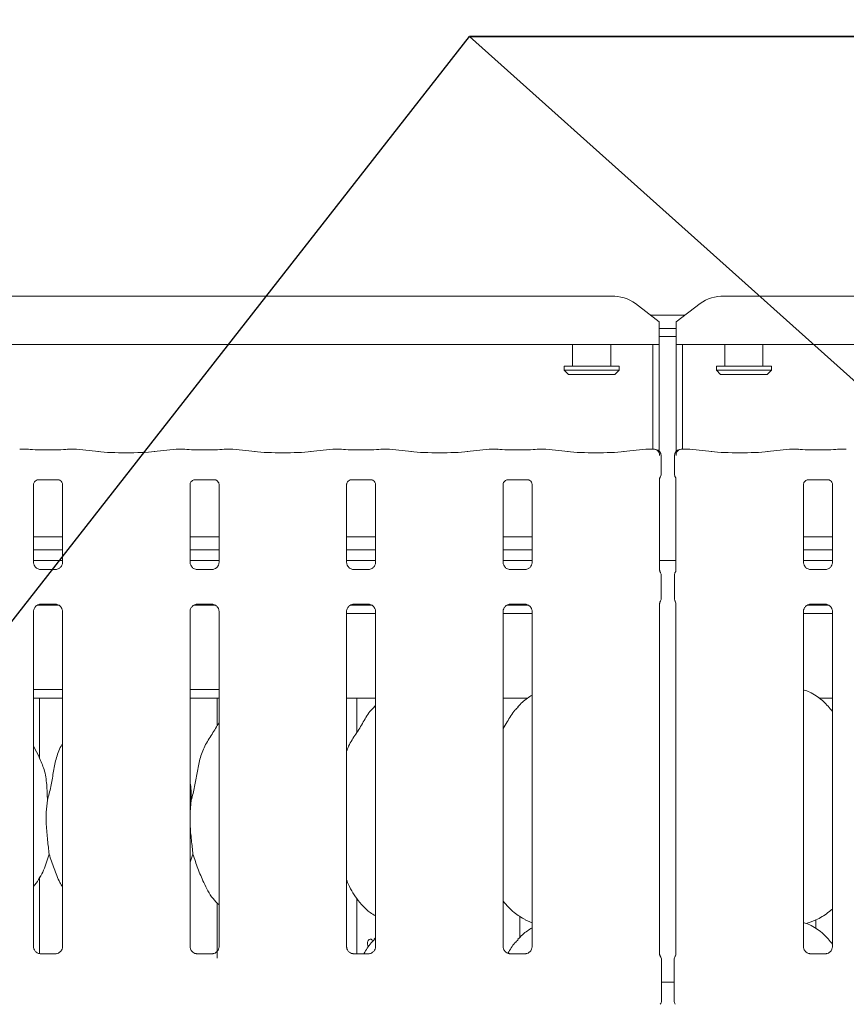
# Model space of a CAD drawing. Units: millimetres. Extents: x 5 to 415, y -14 to 292.
# Drawn here: x 68 to 83, y 93 to 111 of the extents above; entities that cross this region are included whole.
import ezdxf

# ---------------------------------------------------------------- set-up
doc = ezdxf.new("R2010")
doc.units = ezdxf.units.MM
doc.layers.add('BEMAßUNG', color=96, linetype='Continuous')
doc.styles.add('SLDTEXTSTYLE0', font='TXT', dxfattribs={"width": 0.75})
doc.styles.add('SLDTEXTSTYLE1', font='TXT', dxfattribs={"width": 0.7})
doc.dimstyles.new('SLDDIMSTYLE0', dxfattribs={"dimtxt": 3.5, "dimasz": 3.302, "dimexe": 0, "dimexo": 0.0625, "dimgap": 0.875, "dimtad": 1, "dimlfac": 12.5, "dimrnd": 1e-09, "dimzin": 12, "dimdsep": 46, "dimtxsty": 'SLDTEXTSTYLE0', "dimsah": 1, "dimcen": 0.09, "dimadec": 0, "dimazin": 3, "dimtfac": 1, "dimtofl": 0, "dimtmove": 0, "dimatfit": 3, "dimfxl": 0, "dimfrac": 2, "dimtolj": 1, "dimtzin": 12, "dimarcsym": 0})

# ---------------------------------------------------------------- blocks, each defined once
blk = doc.blocks.new('_D_6')
at = {"layer": 'BEMAßUNG'}
for p, q in [((50.616, 106.567), (50.616, 120.881)), ((162.296, 106.375), (162.296, 120.881)), ((50.616, 119.881), (162.296, 119.881))]:
    blk.add_line(p, q, dxfattribs=at)
for points in [[(50.616, 119.881), (53.918, 119.373), (53.918, 120.389)], [(162.296, 119.881), (158.994, 120.389), (158.994, 119.373)]]:
    blk.add_solid(points, dxfattribs=at)
at = {"layer": 'BEMAßUNG', "insert": (104.242, 124.392), "char_height": 3.5, "attachment_point": 1, "style": 'SLDTEXTSTYLE0'}
blk.add_mtext('1396', dxfattribs=at)
blk = doc.blocks.new('SW_NOTE_4')
at = {"layer": 'BEMAßUNG', "color": 0}
for p, q in [((-0.087, 0.327), (58.293, 0.327)), ((58.293, 0.327), (-0.087, 0.327)), ((-0.087, 0.327), (58.293, 0.327)), ((58.293, 0.327), (-0.087, 0.327)), ((-0.087, 0.327), (58.293, 0.327)), ((58.293, 0.327), (-0.087, 0.327))]:
    blk.add_line(p, q, dxfattribs=at)
at = {"layer": 'BEMAßUNG', "color": 0, "insert": (0, 4.512), "char_height": 3.5, "attachment_point": 1, "style": 'SLDTEXTSTYLE1'}
blk.add_mtext('4 x Heizzonen je P=5.8 kW', dxfattribs=at)

msp = doc.modelspace()

# ---------------------------------------------------------------- linework, layer by layer
at = {"color": 7, "linetype": 'Continuous', "lineweight": 15}
for p, q in [((51.8413, 105.93165), (78.99111, 105.93165)), ((79.89621, 105.44138), (79.44366, 105.78806)), ((80.66875, 105.78806), (80.2162, 105.44138)), ((81.1213, 105.93165), (105.39111, 105.93165)), ((79.73219, 105.56703), (80.38022, 105.56703)), ((79.89621, 105.44138), (79.89621, 105.40667)), ((79.89621, 105.40667), (79.89621, 105.0124)), ((80.2162, 105.40667), (80.2162, 105.44138)), ((80.2162, 105.0124), (80.2162, 105.40667)), ((79.89621, 105.31856), (80.2162, 105.31856)), ((79.89621, 105.16401), (80.2162, 105.16401)), ((79.89621, 105.0124), (50.9362, 105.0124)), ((78.25621, 105.0124), (78.25621, 104.60703)), ((78.97621, 104.60703), (78.97621, 105.0124)), ((79.77621, 103.03416), (79.77621, 105.0124)), ((79.89621, 102.99551), (79.89621, 105.0124)), ((106.2962, 105.0124), (80.2162, 105.0124)), ((80.2162, 105.0124), (80.2162, 102.99551)), ((80.33621, 105.0124), (80.33621, 103.03416)), ((81.1362, 105.0124), (81.1362, 104.60703)), ((81.8562, 104.60703), (81.8562, 105.0124)), ((78.09621, 104.60703), (78.09621, 104.52703)), ((78.09621, 104.60703), (79.1362, 104.60703)), ((78.09621, 104.52703), (78.1762, 104.44703)), ((78.09621, 104.52703), (79.1362, 104.52703)), ((79.0562, 104.44703), (79.1362, 104.52703)), ((79.1362, 104.52703), (79.1362, 104.60703)), ((80.9762, 104.60703), (80.9762, 104.52703)), ((80.9762, 104.60703), (82.0162, 104.60703)), ((80.9762, 104.52703), (81.05621, 104.44703)), ((80.9762, 104.52703), (82.0162, 104.52703)), ((81.93621, 104.44703), (82.0162, 104.52703)), ((82.0162, 104.52703), (82.0162, 104.60703)), ((79.0562, 104.44703), (78.1762, 104.44703)), ((81.93621, 104.44703), (81.05621, 104.44703)), ((67.96549, 103.03416), (67.80927, 103.03416)), ((68.52989, 103.02576), (68.14252, 103.02576)), ((68.86314, 103.03416), (68.70691, 103.03416)), ((69.29135, 102.98964), (68.87222, 103.03369)), ((70.76019, 103.03369), (70.34106, 102.98964)), ((70.92549, 103.03416), (70.76927, 103.03416)), ((71.48989, 103.02576), (71.10252, 103.02576)), ((71.82314, 103.03416), (71.66691, 103.03416)), ((72.25135, 102.98964), (71.83222, 103.03369)), ((73.72019, 103.03369), (73.30106, 102.98964)), ((73.88549, 103.03416), (73.72927, 103.03416)), ((74.44989, 103.02576), (74.06252, 103.02576)), ((74.78314, 103.03416), (74.62691, 103.03416)), ((75.21135, 102.98964), (74.79222, 103.03369)), ((76.68019, 103.03369), (76.26106, 102.98964)), ((76.84549, 103.03416), (76.68927, 103.03416)), ((77.40989, 103.02576), (77.02252, 103.02576)), ((77.74314, 103.03416), (77.58691, 103.03416)), ((78.17135, 102.98964), (77.75222, 103.03369)), ((79.64019, 103.03369), (79.22106, 102.98964)), ((79.79592, 103.03416), (79.64927, 103.03416)), ((80.46314, 103.03416), (80.31649, 103.03416)), ((80.89135, 102.98964), (80.47222, 103.03369)), ((82.36019, 103.03369), (81.94106, 102.98964)), ((82.5255, 103.03416), (82.36927, 103.03416)), ((83.08989, 103.02576), (82.70252, 103.02576)), ((83.42314, 103.03416), (83.26692, 103.03416)), ((79.93192, 102.57355), (79.93192, 102.9101)), ((80.18049, 102.9101), (80.18049, 102.57355)), ((68.1411, 102.45741), (68.13573, 102.45715)), ((68.1411, 102.45707), (68.53136, 102.45707)), ((71.1011, 102.45741), (71.09573, 102.45715)), ((71.1011, 102.45707), (71.49136, 102.45707)), ((74.06109, 102.45741), (74.05573, 102.45715)), ((74.06109, 102.45707), (74.45136, 102.45707)), ((77.02109, 102.45741), (77.01573, 102.45715)), ((77.02109, 102.45707), (77.41136, 102.45707)), ((79.90252, 100.74306), (79.90252, 102.48668)), ((80.20989, 102.48671), (80.20989, 100.7431)), ((82.7011, 102.45741), (82.69573, 102.45715)), ((82.7011, 102.45707), (83.09136, 102.45707)), ((68.06252, 100.89204), (68.06252, 102.37127)), ((68.60989, 102.37087), (68.60989, 100.89239)), ((71.02252, 100.89204), (71.02252, 102.37127)), ((71.56989, 102.37087), (71.56989, 100.89239)), ((73.98252, 100.89204), (73.98252, 102.37127)), ((74.52989, 102.37087), (74.52989, 100.89239)), ((76.94252, 100.89204), (76.94252, 102.37127)), ((77.48989, 102.37087), (77.48989, 100.89239)), ((82.62252, 100.89204), (82.62252, 102.37127)), ((83.16989, 102.37087), (83.16989, 100.89239)), ((68.60989, 101.3804), (68.06252, 101.3804)), ((71.56989, 101.3804), (71.02252, 101.3804)), ((74.52989, 101.3804), (73.98252, 101.3804)), ((77.48989, 101.3804), (76.94252, 101.3804)), ((83.16989, 101.3804), (82.62252, 101.3804)), ((68.60989, 101.1324), (68.06252, 101.1324)), ((71.56989, 101.1324), (71.02252, 101.1324)), ((74.52989, 101.1324), (73.98252, 101.1324)), ((77.48989, 101.1324), (76.94252, 101.1324)), ((83.16989, 101.1324), (82.62252, 101.1324)), ((68.60989, 100.92703), (68.06252, 100.92703)), ((68.18118, 100.76041), (68.18842, 100.76009)), ((68.48241, 100.76058), (68.18842, 100.76058)), ((71.56989, 100.92703), (71.02252, 100.92703)), ((71.14118, 100.76041), (71.14842, 100.76009)), ((71.44241, 100.76058), (71.14842, 100.76058)), ((74.52989, 100.92703), (73.98252, 100.92703)), ((74.10118, 100.76041), (74.10842, 100.76009)), ((74.40241, 100.76058), (74.10842, 100.76058)), ((77.48989, 100.92703), (76.94252, 100.92703)), ((77.06118, 100.76041), (77.06842, 100.76009)), ((77.36241, 100.76058), (77.06842, 100.76058)), ((80.20989, 100.92703), (79.90252, 100.92703)), ((83.16989, 100.92703), (82.62252, 100.92703)), ((82.74119, 100.76041), (82.74842, 100.76009)), ((83.0424, 100.76058), (82.74842, 100.76058)), ((79.93192, 100.21796), (79.93192, 100.6441)), ((80.18049, 100.6441), (80.18049, 100.21796)), ((68.1408, 100.08703), (68.53318, 100.08703)), ((68.19001, 100.10148), (68.48399, 100.10148)), ((68.49122, 100.10165), (68.48399, 100.10197)), ((71.1008, 100.08703), (71.49318, 100.08703)), ((71.15001, 100.10148), (71.44399, 100.10148)), ((71.45122, 100.10165), (71.44399, 100.10197)), ((74.0608, 100.08703), (74.45318, 100.08703)), ((74.11001, 100.10148), (74.40399, 100.10148)), ((74.41122, 100.10165), (74.40399, 100.10197)), ((77.0208, 100.08703), (77.41318, 100.08703)), ((77.07001, 100.10148), (77.36399, 100.10148)), ((77.37122, 100.10165), (77.36399, 100.10197)), ((79.90252, 93.4776), (79.90252, 100.11895)), ((80.20989, 100.11899), (80.20989, 93.47972)), ((82.7008, 100.08703), (83.09318, 100.08703)), ((82.75, 100.10148), (83.04399, 100.10148)), ((83.05122, 100.10165), (83.04399, 100.10197)), ((68.06252, 93.62406), (68.06252, 99.96967)), ((68.60989, 99.97002), (68.60989, 93.6248)), ((71.02252, 93.62406), (71.02252, 99.96967)), ((71.56989, 99.97002), (71.56989, 93.6248)), ((73.98252, 93.62406), (73.98252, 99.96967)), ((73.98252, 99.92703), (74.52989, 99.92703)), ((74.52989, 99.97002), (74.52989, 93.6248)), ((76.94252, 93.62406), (76.94252, 99.96967)), ((76.94252, 99.92703), (77.48989, 99.92703)), ((77.48989, 99.97002), (77.48989, 93.6248)), ((82.62252, 93.62406), (82.62252, 99.96967)), ((82.62252, 99.92703), (83.16989, 99.92703)), ((83.16989, 99.97002), (83.16989, 93.6248)), ((68.06252, 98.48703), (68.60989, 98.48703)), ((71.02252, 98.48703), (71.56989, 98.48703)), ((68.06252, 98.32703), (68.60989, 98.32703)), ((68.1762, 97.18716), (68.1762, 98.32703)), ((71.02252, 98.32703), (71.56989, 98.32703)), ((71.5362, 98.32703), (71.5362, 97.80739)), ((73.98252, 98.32703), (74.52989, 98.32703)), ((74.17621, 97.6765), (74.17621, 98.32703)), ((74.52989, 98.19038), (74.50233, 98.16538)), ((76.94252, 98.32703), (77.4006, 98.32703)), ((82.91045, 98.32703), (83.16989, 98.32703)), ((68.17326, 97.2041), (68.06252, 97.41737)), ((71.04377, 96.39537), (71.02252, 96.17924)), ((71.07536, 95.37638), (71.02252, 95.22321)), ((68.1762, 93.49429), (68.1762, 94.94737)), ((71.5362, 94.45192), (71.5362, 93.40739)), ((74.17621, 93.49298), (74.17621, 94.53598)), ((77.25936, 93.79896), (77.25936, 94.20141)), ((77.35705, 94.13497), (77.48989, 94.07773)), ((82.67016, 94.0648), (82.7698, 94.09411)), ((82.85305, 94.1341), (82.85305, 93.9671)), ((74.52989, 93.79038), (74.50233, 93.76538)), ((68.48384, 93.49298), (68.18783, 93.49298)), ((71.44384, 93.49298), (71.14783, 93.49298)), ((74.40384, 93.49298), (74.10783, 93.49298)), ((77.36384, 93.49298), (77.06783, 93.49298)), ((83.04384, 93.49298), (82.74783, 93.49298)), ((79.93621, 93.37813), (79.93621, 92.60392)), ((80.1762, 92.60392), (80.1762, 93.37813)), ((80.1762, 92.95566), (79.93621, 92.95566))]:
    msp.add_line(p, q, dxfattribs=at)
for centre, radius, start, end in [((79.00253, 105.18275), 0.74899, 53.91683, 90.873986), ((81.10988, 105.18275), 0.74899, 89.126014, 126.08317), ((79.81192, 102.9101), 0.12, 0, 80.143722), ((80.30049, 102.9101), 0.12, 99.856278, 180), ((79.8162, 93.37813), 0.12, 0, 34.414781), ((80.2962, 93.37813), 0.12, 145.619596, 180), ((79.8162, 92.60392), 0.12, 325.647229, 0), ((80.2962, 92.60392), 0.12, 180, 214.45138)]:
    msp.add_arc(centre, radius, start, end, dxfattribs=at)
for centre, major_axis, ratio, start_param, end_param in [((67.81101, 102.91416), (-0.0098, 0.11962), 0.60775415, 6.14918941, 6.29714991), ((68.14252, 103.05032), (0.24, 0), 0.10510424, 3.87132031, 4.71238898), ((68.52989, 103.05032), (0.24, 0), 0.10510424, 4.71238898, 5.55345765), ((68.8614, 102.91416), (0.0098, 0.11962), 0.60775415, 6.2692207, 6.4171812), ((69.8162, 103.04612), (0.76, 0), 0.10510424, 3.92699082, 5.49778714), ((70.77101, 102.91416), (-0.0098, 0.11962), 0.60775415, 6.14918941, 6.29714991), ((71.10252, 103.05032), (0.24, 0), 0.10510424, 3.87132031, 4.71238898), ((71.48989, 103.05032), (0.24, 0), 0.10510424, 4.71238898, 5.55345765), ((71.8214, 102.91416), (0.0098, 0.11962), 0.60775415, 6.2692207, 6.4171812), ((72.7762, 103.04612), (0.76, 0), 0.10510424, 3.92699082, 5.49778714), ((73.73101, 102.91416), (-0.0098, 0.11962), 0.60775415, 6.14918941, 6.29714991), ((74.06252, 103.05032), (0.24, 0), 0.10510424, 3.87132031, 4.71238898), ((74.44989, 103.05032), (0.24, 0), 0.10510424, 4.71238898, 5.55345765), ((74.7814, 102.91416), (0.0098, 0.11962), 0.60775415, 6.2692207, 6.4171812), ((75.7362, 103.04612), (0.76, 0), 0.10510424, 3.92699082, 5.49778714), ((76.69101, 102.91416), (-0.0098, 0.11962), 0.60775415, 6.14918941, 6.29714991), ((77.02252, 103.05032), (0.24, 0), 0.10510424, 3.87132031, 4.71238898), ((77.40989, 103.05032), (0.24, 0), 0.10510424, 4.71238898, 5.55345765), ((77.7414, 102.91416), (0.0098, 0.11962), 0.60775415, 6.2692207, 6.4171812), ((78.6962, 103.04612), (0.76, 0), 0.10510424, 3.92699082, 5.49778714), ((79.65101, 102.91416), (-0.0098, 0.11962), 0.60775415, 6.14918941, 6.29714991), ((80.4614, 102.91416), (0.0098, 0.11962), 0.60775415, 6.2692207, 6.4171812), ((81.4162, 103.04612), (0.76, 0), 0.10510424, 3.92699082, 5.49778714), ((82.37101, 102.91416), (-0.0098, 0.11962), 0.60775415, 6.14918941, 6.29714991), ((82.70252, 103.05032), (0.24, 0), 0.10510424, 3.87132031, 4.71238898), ((83.08989, 103.05032), (0.24, 0), 0.10510424, 4.71238898, 5.55345765), ((83.4214, 102.91416), (0.0098, 0.11962), 0.60775415, 6.2692207, 6.4171812)]:
    msp.add_ellipse(centre, major_axis=major_axis, ratio=ratio, start_param=start_param, end_param=end_param, dxfattribs=at)
for points, knots in [([(67.96363, 103.03351), (67.96367, 103.03353), (67.96428, 103.03397), (67.96491, 103.0332), (67.96549, 103.03246)], [0, 0, 0, 0, 0.05293167, 1, 1, 1, 1]), ([(68.70878, 103.03351), (68.70874, 103.03353), (68.70811, 103.03397), (68.7075, 103.0332), (68.70691, 103.03246)], [0, 0, 0, 0, 0.05295834, 1, 1, 1, 1]), ([(70.92364, 103.03351), (70.92367, 103.03353), (70.92428, 103.03397), (70.92491, 103.0332), (70.92549, 103.03246)], [0, 0, 0, 0, 0.05293167, 1, 1, 1, 1]), ([(71.66878, 103.03351), (71.66874, 103.03353), (71.66811, 103.03397), (71.6675, 103.0332), (71.66691, 103.03246)], [0, 0, 0, 0, 0.05295834, 1, 1, 1, 1]), ([(73.88364, 103.03351), (73.88367, 103.03353), (73.88428, 103.03397), (73.88491, 103.0332), (73.88549, 103.03246)], [0, 0, 0, 0, 0.05293167, 1, 1, 1, 1]), ([(74.62878, 103.03351), (74.62874, 103.03353), (74.62811, 103.03397), (74.6275, 103.0332), (74.62691, 103.03246)], [0, 0, 0, 0, 0.05295834, 1, 1, 1, 1]), ([(76.84364, 103.03351), (76.84367, 103.03353), (76.84428, 103.03397), (76.84491, 103.0332), (76.84549, 103.03246)], [0, 0, 0, 0, 0.05293167, 1, 1, 1, 1]), ([(77.58878, 103.03351), (77.58874, 103.03353), (77.58811, 103.03397), (77.5875, 103.0332), (77.58691, 103.03246)], [0, 0, 0, 0, 0.05295834, 1, 1, 1, 1]), ([(79.79303, 103.03351), (79.79308, 103.03353), (79.79393, 103.0339), (79.79491, 103.03473), (79.79582, 103.034), (79.79592, 103.03392)], [0, 0, 0, 0, 0.049719512, 0.887759613, 1, 1, 1, 1]), ([(79.79303, 103.03351), (79.79321, 103.03352), (79.79637, 103.03373), (79.81185, 103.03391), (79.83805, 103.02728), (79.86655, 103.00689), (79.88616, 102.98075), (79.89862, 102.95061), (79.89982, 102.92861), (79.90044, 102.91739)], [0, 0, 0, 0, 0.003319886, 0.059277308, 0.288522438, 0.485128077, 0.656507063, 0.824801627, 1, 1, 1, 1]), ([(79.83246, 103.02833), (79.83049, 103.0287), (79.82613, 103.02951), (79.82573, 103.02964), (79.82552, 103.02971)], [0, 0, 0, 0, 0.45215265, 1, 1, 1, 1]), ([(80.21197, 102.91739), (80.21259, 102.92861), (80.21379, 102.95061), (80.22624, 102.98075), (80.24586, 103.00689), (80.27436, 103.02728), (80.30056, 103.03391), (80.31604, 103.03373), (80.3192, 103.03352), (80.31938, 103.03351)], [0, 0, 0, 0, 0.175197922, 0.343487645, 0.514873173, 0.711478306, 0.940722844, 0.996680123, 1, 1, 1, 1]), ([(80.28706, 103.02972), (80.28719, 103.02976), (80.28804, 103.03002), (80.28453, 103.02913), (80.28077, 103.02847), (80.27995, 103.02833)], [0, 0, 0, 0, 0.13061737, 0.81200288, 1, 1, 1, 1]), ([(80.31649, 103.03392), (80.31659, 103.034), (80.3175, 103.03473), (80.31848, 103.0339), (80.31933, 103.03353), (80.31938, 103.03351)], [0, 0, 0, 0, 0.112240387, 0.950280488, 1, 1, 1, 1]), ([(82.5255, 103.03246), (82.52491, 103.0332), (82.5243, 103.03397), (82.52367, 103.03353), (82.52363, 103.03351)], [0, 0, 0, 0, 0.94704166, 1, 1, 1, 1]), ([(83.26692, 103.03246), (83.2675, 103.0332), (83.26813, 103.03397), (83.26874, 103.03353), (83.26877, 103.03351)], [0, 0, 0, 0, 0.94706833, 1, 1, 1, 1]), ([(68.06265, 102.37051), (68.06264, 102.37167), (68.06258, 102.37583), (68.06569, 102.39403), (68.07906, 102.42176), (68.10412, 102.44521), (68.12878, 102.45517), (68.14092, 102.45706), (68.14194, 102.45707), (68.1424, 102.45707)], [0, 0, 0, 0, 0.05112091, 0.18373542, 0.38425291, 0.64970749, 0.82740706, 0.9225042, 1, 1, 1, 1]), ([(68.53052, 102.45707), (68.53038, 102.45707), (68.52991, 102.45708), (68.53544, 102.45669), (68.54896, 102.45337), (68.57328, 102.44159), (68.59718, 102.41651), (68.6085, 102.38812), (68.60997, 102.37231), (68.60987, 102.37019), (68.60987, 102.37)], [0, 0, 0, 0, 0.03372814, 0.11489976, 0.22302424, 0.38218632, 0.65111742, 0.86747159, 0.98847382, 1, 1, 1, 1]), ([(71.02265, 102.37051), (71.02264, 102.37167), (71.02258, 102.37583), (71.02569, 102.39403), (71.03906, 102.42176), (71.06412, 102.44521), (71.08878, 102.45517), (71.10092, 102.45706), (71.10194, 102.45707), (71.1024, 102.45707)], [0, 0, 0, 0, 0.05112091, 0.18373542, 0.38425291, 0.64970749, 0.82740706, 0.9225042, 1, 1, 1, 1]), ([(71.49052, 102.45707), (71.49038, 102.45707), (71.48991, 102.45708), (71.49544, 102.45669), (71.50896, 102.45337), (71.53328, 102.44159), (71.55718, 102.41651), (71.5685, 102.38812), (71.56997, 102.37231), (71.56987, 102.37019), (71.56987, 102.37)], [0, 0, 0, 0, 0.03372814, 0.11489976, 0.22302424, 0.38218632, 0.65111742, 0.86747159, 0.98847382, 1, 1, 1, 1]), ([(73.98265, 102.37051), (73.98264, 102.37167), (73.98258, 102.37583), (73.98569, 102.39403), (73.99906, 102.42176), (74.02412, 102.44521), (74.04878, 102.45517), (74.06092, 102.45706), (74.06194, 102.45707), (74.0624, 102.45707)], [0, 0, 0, 0, 0.05112104, 0.18373591, 0.38425393, 0.64970921, 0.82739968, 0.92250399, 1, 1, 1, 1]), ([(74.45052, 102.45707), (74.45038, 102.45707), (74.44991, 102.45708), (74.45544, 102.45669), (74.46896, 102.45337), (74.49328, 102.44159), (74.51718, 102.41651), (74.5285, 102.38812), (74.52997, 102.37231), (74.52987, 102.37019), (74.52987, 102.37)], [0, 0, 0, 0, 0.03372814, 0.11489976, 0.22302424, 0.38218632, 0.65111742, 0.86747159, 0.98847382, 1, 1, 1, 1]), ([(76.94265, 102.37051), (76.94264, 102.37167), (76.94258, 102.37583), (76.94569, 102.39403), (76.95906, 102.42176), (76.98412, 102.44521), (77.00878, 102.45517), (77.02092, 102.45706), (77.02194, 102.45707), (77.0224, 102.45707)], [0, 0, 0, 0, 0.05112104, 0.18373591, 0.38425393, 0.64970921, 0.82739968, 0.92250399, 1, 1, 1, 1]), ([(77.41052, 102.45707), (77.41038, 102.45707), (77.40991, 102.45708), (77.41544, 102.45669), (77.42896, 102.45337), (77.45328, 102.44159), (77.47718, 102.41651), (77.4885, 102.38812), (77.48996, 102.37231), (77.48987, 102.37019), (77.48987, 102.37)], [0, 0, 0, 0, 0.03372818, 0.11489988, 0.22302449, 0.38218674, 0.65111815, 0.86747256, 0.98847393, 1, 1, 1, 1]), ([(79.9025, 102.48426), (79.90247, 102.48341), (79.90241, 102.48139), (79.90274, 102.48585), (79.90495, 102.49352), (79.9076, 102.49965), (79.90998, 102.504), (79.91092, 102.50557), (79.91109, 102.50586), (79.91108, 102.50583), (79.91107, 102.50582)], [0, 0, 0, 0, 0.17541659, 0.41401999, 0.69138793, 0.875536, 0.962412, 0.98464248, 0.99656565, 1, 1, 1, 1]), ([(79.93175, 102.57395), (79.9313, 102.56496), (79.93038, 102.54657), (79.92255, 102.52447), (79.91518, 102.51239), (79.91271, 102.50836)], [0, 0, 0, 0, 0.389610676, 0.796258507, 1, 1, 1, 1]), ([(80.18066, 102.57395), (80.18111, 102.56496), (80.18203, 102.54657), (80.18986, 102.52447), (80.19723, 102.51239), (80.1997, 102.50836)], [0, 0, 0, 0, 0.389643901, 0.796241042, 1, 1, 1, 1]), ([(80.20135, 102.50581), (80.20134, 102.50581), (80.20132, 102.50585), (80.20144, 102.50565), (80.20174, 102.50515), (80.20241, 102.50401), (80.20334, 102.50234), (80.20656, 102.49617), (80.20957, 102.48761), (80.20996, 102.48167), (80.20994, 102.48267), (80.20994, 102.48273)], [0, 0, 0, 0, 0.002506502, 0.015917509, 0.03235274, 0.059891104, 0.10553503, 0.161086506, 0.690262617, 0.980168203, 1, 1, 1, 1]), ([(82.62265, 102.37051), (82.62264, 102.37167), (82.62258, 102.37583), (82.62569, 102.39403), (82.63906, 102.42176), (82.66412, 102.44521), (82.68878, 102.45517), (82.70092, 102.45706), (82.70194, 102.45707), (82.7024, 102.45707)], [0, 0, 0, 0, 0.05112134, 0.18373696, 0.38425613, 0.64970455, 0.82740561, 0.92250355, 1, 1, 1, 1]), ([(83.09052, 102.45707), (83.09038, 102.45707), (83.08991, 102.45708), (83.09544, 102.45669), (83.10896, 102.45337), (83.13328, 102.44159), (83.15718, 102.41651), (83.16851, 102.38812), (83.16996, 102.37231), (83.16987, 102.37019), (83.16987, 102.37)], [0, 0, 0, 0, 0.03372831, 0.11490413, 0.22302822, 0.38218971, 0.65111982, 0.8674732, 0.98847398, 1, 1, 1, 1]), ([(68.13211, 100.77811), (68.13085, 100.77864), (68.11249, 100.78635), (68.08483, 100.81667), (68.06479, 100.86041), (68.06316, 100.88405), (68.06254, 100.8931)], [0, 0, 0, 0, 0.0295415, 0.42938186, 0.78148145, 1, 1, 1, 1]), ([(68.18915, 100.76067), (68.18731, 100.76069), (68.18178, 100.76076), (68.16058, 100.76372), (68.14278, 100.77271), (68.13211, 100.77811)], [0, 0, 0, 0, 0.16592542, 0.49981921, 1, 1, 1, 1]), ([(68.48241, 100.76048), (68.48282, 100.76052), (68.4852, 100.7607), (68.4884, 100.7605), (68.49096, 100.76042), (68.49122, 100.76041)], [0, 0, 0, 0, 0.15966981, 0.91370219, 1, 1, 1, 1]), ([(68.54563, 100.78153), (68.53328, 100.77472), (68.51346, 100.7638), (68.48999, 100.7607), (68.48458, 100.76067), (68.48286, 100.76066)], [0, 0, 0, 0, 0.53068137, 0.85103097, 1, 1, 1, 1]), ([(68.60982, 100.89295), (68.60984, 100.89252), (68.61017, 100.88618), (68.60685, 100.85937), (68.58974, 100.82099), (68.56447, 100.78994), (68.54702, 100.78215), (68.54563, 100.78153)], [0, 0, 0, 0, 0.01495194, 0.219035, 0.572516, 0.96594921, 1, 1, 1, 1]), ([(71.09211, 100.77811), (71.09085, 100.77864), (71.07249, 100.78635), (71.04483, 100.81667), (71.02479, 100.86041), (71.02316, 100.88405), (71.02254, 100.8931)], [0, 0, 0, 0, 0.0295415, 0.42938186, 0.78148145, 1, 1, 1, 1]), ([(71.14915, 100.76067), (71.14731, 100.76069), (71.14178, 100.76076), (71.12058, 100.76372), (71.10278, 100.77271), (71.09211, 100.77811)], [0, 0, 0, 0, 0.16592542, 0.49981921, 1, 1, 1, 1]), ([(71.44241, 100.76048), (71.44282, 100.76052), (71.4452, 100.7607), (71.4484, 100.7605), (71.45096, 100.76042), (71.45122, 100.76041)], [0, 0, 0, 0, 0.15966981, 0.91370219, 1, 1, 1, 1]), ([(71.50563, 100.78153), (71.49328, 100.77472), (71.47346, 100.7638), (71.44999, 100.7607), (71.44458, 100.76067), (71.44286, 100.76066)], [0, 0, 0, 0, 0.53068137, 0.85103097, 1, 1, 1, 1]), ([(71.56982, 100.89295), (71.56984, 100.89252), (71.57017, 100.88618), (71.56685, 100.85937), (71.54974, 100.82099), (71.52447, 100.78994), (71.50702, 100.78215), (71.50563, 100.78153)], [0, 0, 0, 0, 0.01495194, 0.219035, 0.572516, 0.96594921, 1, 1, 1, 1]), ([(74.05211, 100.77811), (74.05085, 100.77864), (74.03249, 100.78635), (74.00483, 100.81667), (73.98479, 100.86041), (73.98316, 100.88405), (73.98254, 100.8931)], [0, 0, 0, 0, 0.0295415, 0.42938186, 0.78148145, 1, 1, 1, 1]), ([(74.10915, 100.76067), (74.10731, 100.76069), (74.10178, 100.76076), (74.08058, 100.76372), (74.06278, 100.77271), (74.05211, 100.77811)], [0, 0, 0, 0, 0.16592542, 0.49981921, 1, 1, 1, 1]), ([(74.40241, 100.76048), (74.40282, 100.76052), (74.4052, 100.7607), (74.4084, 100.7605), (74.41096, 100.76042), (74.41122, 100.76041)], [0, 0, 0, 0, 0.15966981, 0.91370219, 1, 1, 1, 1]), ([(74.46563, 100.78153), (74.45328, 100.77472), (74.43346, 100.7638), (74.40999, 100.7607), (74.40458, 100.76067), (74.40286, 100.76066)], [0, 0, 0, 0, 0.53068137, 0.85103097, 1, 1, 1, 1]), ([(74.52982, 100.89295), (74.52984, 100.89252), (74.53017, 100.88618), (74.52685, 100.85937), (74.50974, 100.82099), (74.48447, 100.78994), (74.46702, 100.78215), (74.46563, 100.78153)], [0, 0, 0, 0, 0.01495194, 0.219035, 0.572516, 0.96594921, 1, 1, 1, 1]), ([(77.01211, 100.77811), (77.01085, 100.77864), (76.99249, 100.78635), (76.96482, 100.81667), (76.94479, 100.86041), (76.94316, 100.88405), (76.94254, 100.8931)], [0, 0, 0, 0, 0.02954136, 0.42939, 0.78148244, 1, 1, 1, 1]), ([(77.06915, 100.76067), (77.06731, 100.76069), (77.06178, 100.76076), (77.04058, 100.76372), (77.02278, 100.77271), (77.01211, 100.77811)], [0, 0, 0, 0, 0.16592542, 0.49981921, 1, 1, 1, 1]), ([(77.36241, 100.76048), (77.36282, 100.76052), (77.3652, 100.7607), (77.36841, 100.7605), (77.37096, 100.76042), (77.37122, 100.76041)], [0, 0, 0, 0, 0.15966981, 0.91370219, 1, 1, 1, 1]), ([(77.42563, 100.78153), (77.41328, 100.77472), (77.39346, 100.7638), (77.36999, 100.7607), (77.36458, 100.76067), (77.36286, 100.76066)], [0, 0, 0, 0, 0.53068137, 0.85103097, 1, 1, 1, 1]), ([(77.48982, 100.89295), (77.48984, 100.89252), (77.49017, 100.88618), (77.48685, 100.85937), (77.46974, 100.82099), (77.44447, 100.78994), (77.42702, 100.78215), (77.42563, 100.78153)], [0, 0, 0, 0, 0.01495194, 0.219035, 0.572516, 0.96594921, 1, 1, 1, 1]), ([(82.69211, 100.77811), (82.69085, 100.77864), (82.67249, 100.78634), (82.64483, 100.81667), (82.62479, 100.86041), (82.62316, 100.88405), (82.62254, 100.8931)], [0, 0, 0, 0, 0.0295534, 0.42938886, 0.78148413, 1, 1, 1, 1]), ([(82.74915, 100.76067), (82.74731, 100.76069), (82.74178, 100.76076), (82.72058, 100.76372), (82.70278, 100.77271), (82.69211, 100.77811)], [0, 0, 0, 0, 0.16592542, 0.49981921, 1, 1, 1, 1]), ([(83.0424, 100.76048), (83.04282, 100.76052), (83.0452, 100.7607), (83.0484, 100.7605), (83.05096, 100.76042), (83.05122, 100.76041)], [0, 0, 0, 0, 0.15983373, 0.91370034, 1, 1, 1, 1]), ([(83.10563, 100.78153), (83.09328, 100.77472), (83.07346, 100.7638), (83.05, 100.7607), (83.04458, 100.76067), (83.04286, 100.76066)], [0, 0, 0, 0, 0.5306749, 0.85102061, 1, 1, 1, 1]), ([(83.16982, 100.89295), (83.16984, 100.89252), (83.17015, 100.88618), (83.16686, 100.85937), (83.14974, 100.82099), (83.12446, 100.78995), (83.10702, 100.78215), (83.10563, 100.78153)], [0, 0, 0, 0, 0.01495165, 0.21903646, 0.57251492, 0.96596166, 1, 1, 1, 1]), ([(79.91595, 100.70414), (79.91595, 100.70414), (79.91595, 100.70414), (79.91594, 100.70415), (79.91593, 100.70417), (79.91589, 100.70424), (79.90886, 100.71584), (79.90327, 100.73308), (79.90249, 100.74585), (79.90249, 100.74549), (79.9025, 100.74541)], [0, 0, 0, 0, 0.00006084, 0.00056541, 0.00116411, 0.00213896, 0.00443043, 0.68135398, 0.92587713, 1, 1, 1, 1]), ([(79.91594, 100.70416), (79.91726, 100.7018), (79.92318, 100.69123), (79.9304, 100.67108), (79.93131, 100.6527), (79.93175, 100.6437)], [0, 0, 0, 0, 0.12791402, 0.57326747, 1, 1, 1, 1]), ([(80.18066, 100.6437), (80.1811, 100.6527), (80.18201, 100.67109), (80.18923, 100.69123), (80.19515, 100.7018), (80.19647, 100.70416)], [0, 0, 0, 0, 0.426898627, 0.872092998, 1, 1, 1, 1]), ([(80.20992, 100.74586), (80.20992, 100.74592), (80.2099, 100.74664), (80.20982, 100.74139), (80.20785, 100.73068), (80.2041, 100.71927), (80.20016, 100.71081), (80.19795, 100.70672), (80.19693, 100.70493), (80.19665, 100.70446), (80.1965, 100.7042), (80.19645, 100.70412), (80.19644, 100.7041), (80.19644, 100.7041), (80.19644, 100.7041)], [0, 0, 0, 0, 0.0166182, 0.22994041, 0.49047533, 0.75123594, 0.89426108, 0.96854604, 0.98736816, 0.99444676, 0.99823189, 0.99917849, 0.99974403, 1, 1, 1, 1]), ([(79.91594, 100.1579), (79.91726, 100.16026), (79.92318, 100.17083), (79.9304, 100.19097), (79.93131, 100.20936), (79.93175, 100.21836)], [0, 0, 0, 0, 0.12791029, 0.57310298, 1, 1, 1, 1]), ([(80.18066, 100.21836), (80.1811, 100.20936), (80.18201, 100.19097), (80.18923, 100.17083), (80.19515, 100.16026), (80.19647, 100.1579)], [0, 0, 0, 0, 0.42673657, 0.8720898, 1, 1, 1, 1]), ([(68.06259, 99.96911), (68.06257, 99.96954), (68.06226, 99.97588), (68.0656, 100.00252), (68.08237, 100.04216), (68.11894, 100.08001), (68.15786, 100.09765), (68.18311, 100.10148), (68.18888, 100.10145), (68.191, 100.10144)], [0, 0, 0, 0, 0.00936792, 0.13721497, 0.35865175, 0.60512112, 0.81749284, 0.93281574, 1, 1, 1, 1]), ([(68.19001, 100.10158), (68.18959, 100.10154), (68.18721, 100.10135), (68.18401, 100.10156), (68.18145, 100.10164), (68.18118, 100.10165)], [0, 0, 0, 0, 0.15980506, 0.91353039, 1, 1, 1, 1]), ([(68.48326, 100.10139), (68.4851, 100.10137), (68.49063, 100.1013), (68.51188, 100.09833), (68.52972, 100.08931), (68.54044, 100.08389)], [0, 0, 0, 0, 0.16556738, 0.49874118, 1, 1, 1, 1]), ([(68.54044, 100.08389), (68.54165, 100.08338), (68.55997, 100.07569), (68.58758, 100.04539), (68.60762, 100.00165), (68.60925, 99.97801), (68.60987, 99.96896)], [0, 0, 0, 0, 0.02850193, 0.42876925, 0.78124745, 1, 1, 1, 1]), ([(71.02259, 99.96911), (71.02257, 99.96954), (71.02226, 99.97588), (71.0256, 100.00252), (71.04237, 100.04216), (71.07894, 100.08001), (71.11786, 100.09765), (71.14311, 100.10148), (71.14888, 100.10145), (71.151, 100.10144)], [0, 0, 0, 0, 0.00936792, 0.13721497, 0.35865175, 0.60512112, 0.81749284, 0.93281574, 1, 1, 1, 1]), ([(71.15001, 100.10158), (71.14959, 100.10154), (71.14721, 100.10135), (71.14401, 100.10156), (71.14145, 100.10164), (71.14118, 100.10165)], [0, 0, 0, 0, 0.15980506, 0.91353039, 1, 1, 1, 1]), ([(71.44326, 100.10139), (71.4451, 100.10137), (71.45063, 100.1013), (71.47188, 100.09833), (71.48972, 100.08931), (71.50044, 100.08389)], [0, 0, 0, 0, 0.16556738, 0.49874118, 1, 1, 1, 1]), ([(71.50044, 100.08389), (71.50165, 100.08338), (71.51997, 100.07569), (71.54758, 100.04539), (71.56762, 100.00165), (71.56925, 99.97801), (71.56987, 99.96896)], [0, 0, 0, 0, 0.02850193, 0.42876925, 0.78124745, 1, 1, 1, 1]), ([(73.98259, 99.96911), (73.98257, 99.96954), (73.98226, 99.97588), (73.98559, 100.00252), (74.00238, 100.04216), (74.03894, 100.08001), (74.07786, 100.09765), (74.10311, 100.10148), (74.10888, 100.10145), (74.111, 100.10144)], [0, 0, 0, 0, 0.00936789, 0.13721364, 0.35865335, 0.6051221, 0.81749329, 0.93281591, 1, 1, 1, 1]), ([(74.11001, 100.10158), (74.10959, 100.10154), (74.10721, 100.10135), (74.10401, 100.10156), (74.10145, 100.10164), (74.10118, 100.10165)], [0, 0, 0, 0, 0.15980506, 0.91353039, 1, 1, 1, 1]), ([(74.40326, 100.10139), (74.4051, 100.10137), (74.41063, 100.1013), (74.43188, 100.09833), (74.44972, 100.08931), (74.46044, 100.08389)], [0, 0, 0, 0, 0.16556738, 0.49874118, 1, 1, 1, 1]), ([(74.46044, 100.08389), (74.46165, 100.08338), (74.47997, 100.07569), (74.50758, 100.04539), (74.52762, 100.00165), (74.52925, 99.97801), (74.52987, 99.96896)], [0, 0, 0, 0, 0.02850193, 0.42876925, 0.78124745, 1, 1, 1, 1]), ([(76.94259, 99.96911), (76.94257, 99.96954), (76.94226, 99.97588), (76.94559, 100.00252), (76.96238, 100.04216), (76.99894, 100.08001), (77.03786, 100.09765), (77.06311, 100.10148), (77.06888, 100.10145), (77.071, 100.10144)], [0, 0, 0, 0, 0.00936789, 0.13721364, 0.35865335, 0.6051221, 0.81749329, 0.93281591, 1, 1, 1, 1]), ([(77.07001, 100.10158), (77.06959, 100.10154), (77.06721, 100.10135), (77.06401, 100.10156), (77.06145, 100.10164), (77.06118, 100.10165)], [0, 0, 0, 0, 0.15980506, 0.91353039, 1, 1, 1, 1]), ([(77.36326, 100.10139), (77.3651, 100.10137), (77.37063, 100.1013), (77.39188, 100.09833), (77.40972, 100.08931), (77.42044, 100.08389)], [0, 0, 0, 0, 0.16556738, 0.49874118, 1, 1, 1, 1]), ([(77.42044, 100.08389), (77.42165, 100.08338), (77.43997, 100.07569), (77.46758, 100.04539), (77.48762, 100.00165), (77.48925, 99.97801), (77.48987, 99.96896)], [0, 0, 0, 0, 0.02850193, 0.42876925, 0.78124745, 1, 1, 1, 1]), ([(79.90252, 100.11639), (79.90251, 100.11697), (79.90251, 100.11832), (79.90432, 100.13159), (79.90871, 100.14444), (79.91406, 100.15461), (79.91534, 100.15691), (79.91594, 100.1579), (79.91596, 100.15795), (79.91598, 100.15796), (79.91597, 100.15796), (79.91597, 100.15796)], [0, 0, 0, 0, 0.18535959, 0.43176518, 0.85607504, 0.94898441, 0.99691352, 0.99854293, 0.99937099, 0.99989691, 1, 1, 1, 1]), ([(80.19646, 100.15792), (80.19646, 100.15792), (80.19646, 100.15792), (80.19647, 100.15791), (80.19648, 100.15789), (80.19652, 100.15782), (80.20326, 100.14612), (80.20919, 100.12899), (80.20992, 100.1162), (80.20991, 100.11657), (80.20991, 100.11665)], [0, 0, 0, 0, 0.00006084, 0.00056541, 0.00116412, 0.00213897, 0.00442118, 0.68135252, 0.92587679, 1, 1, 1, 1]), ([(82.62259, 99.96911), (82.62257, 99.96954), (82.62224, 99.97588), (82.6256, 100.00252), (82.64237, 100.04216), (82.67894, 100.08001), (82.71786, 100.09765), (82.74311, 100.10148), (82.74888, 100.10145), (82.751, 100.10144)], [0, 0, 0, 0, 0.00936814, 0.13721471, 0.35865414, 0.60512259, 0.81749352, 0.932816, 1, 1, 1, 1]), ([(82.75, 100.10158), (82.74959, 100.10154), (82.74721, 100.10135), (82.74401, 100.10156), (82.74145, 100.10164), (82.74119, 100.10165)], [0, 0, 0, 0, 0.15967078, 0.91370166, 1, 1, 1, 1]), ([(83.04326, 100.10139), (83.0451, 100.10137), (83.05063, 100.1013), (83.07188, 100.09833), (83.08972, 100.08931), (83.10044, 100.08389)], [0, 0, 0, 0, 0.16556738, 0.49874118, 1, 1, 1, 1]), ([(83.10044, 100.08389), (83.10165, 100.08338), (83.11996, 100.07568), (83.14758, 100.04539), (83.16762, 100.00165), (83.16925, 99.97801), (83.16987, 99.96896)], [0, 0, 0, 0, 0.02849, 0.42876224, 0.78124476, 1, 1, 1, 1]), ([(77.48989, 98.38011), (77.45961, 98.36332), (77.35742, 98.30667), (77.27812, 98.22374), (77.22233, 98.16538)], [0, 0, 0, 0, 0.29635093, 1, 1, 1, 1]), ([(83.16989, 98.0743), (83.11577, 98.1407), (83.00277, 98.27935), (82.81836, 98.40515), (82.68408, 98.467), (82.63258, 98.47576), (82.62252, 98.47747)], [0, 0, 0, 0, 0.36999018, 0.77244624, 0.9555435, 1, 1, 1, 1]), ([(73.98252, 97.3176), (73.99455, 97.35192), (74.03605, 97.47026), (74.16224, 97.64687), (74.29906, 97.87399), (74.40066, 98.05896), (74.48722, 98.14017), (74.50902, 98.16062)], [0, 0, 0, 0, 0.10897852, 0.37580614, 0.64437426, 0.91044373, 1, 1, 1, 1]), ([(76.94252, 97.75228), (76.96808, 97.79339), (77.04031, 97.90957), (77.12055, 98.05903), (77.2072, 98.14019), (77.22902, 98.16062)], [0, 0, 0, 0, 0.290689953, 0.821376355, 1, 1, 1, 1]), ([(71.04377, 96.39537), (71.0668, 96.48076), (71.11291, 96.65175), (71.15511, 96.91418), (71.19947, 97.17523), (71.29314, 97.42559), (71.43774, 97.64255), (71.52668, 97.79058), (71.56989, 97.8625)], [0, 0, 0, 0, 0.16814547, 0.33667926, 0.50541007, 0.67131939, 0.8402921, 1, 1, 1, 1]), ([(68.32377, 96.39537), (68.34683, 96.48074), (68.39301, 96.65169), (68.4347, 96.91441), (68.48102, 97.17438), (68.54447, 97.36117), (68.60015, 97.45108), (68.60989, 97.46681)], [0, 0, 0, 0, 0.2379983, 0.47654661, 0.71537341, 0.95020659, 1, 1, 1, 1]), ([(68.16938, 97.20413), (68.20301, 97.12988), (68.27682, 96.96693), (68.31719, 96.68971), (68.32156, 96.4941), (68.32377, 96.39537)], [0, 0, 0, 0, 0.29305152, 0.64314471, 1, 1, 1, 1]), ([(71.02252, 96.73958), (71.02549, 96.72363), (71.04659, 96.61042), (71.04507, 96.49474), (71.04377, 96.39537)], [0, 0, 0, 0, 0.14091333, 1, 1, 1, 1]), ([(68.32377, 96.39537), (68.31458, 96.32037), (68.29608, 96.16932), (68.30113, 95.91902), (68.32836, 95.63805), (68.3464, 95.4632), (68.35536, 95.37638)], [0, 0, 0, 0, 0.22420702, 0.45155945, 0.72768157, 1, 1, 1, 1]), ([(71.02252, 96.06191), (71.02237, 96.01952), (71.0219, 95.88243), (71.04928, 95.63773), (71.0667, 95.4631), (71.07536, 95.37638)], [0, 0, 0, 0, 0.18393706, 0.59479858, 1, 1, 1, 1]), ([(68.35536, 95.37638), (68.32464, 95.2745), (68.26265, 95.06891), (68.1461, 94.86991), (68.0707, 94.77496), (68.06252, 94.76466)], [0, 0, 0, 0, 0.46689143, 0.94216413, 1, 1, 1, 1]), ([(68.60989, 94.75451), (68.5927, 94.78313), (68.52662, 94.89313), (68.44993, 95.10547), (68.38704, 95.28563), (68.35536, 95.37638)], [0, 0, 0, 0, 0.14862951, 0.5711758, 1, 1, 1, 1]), ([(71.56989, 94.41668), (71.53063, 94.45493), (71.40666, 94.57573), (71.28561, 94.81962), (71.1676, 95.10398), (71.10625, 95.28514), (71.07536, 95.37638)], [0, 0, 0, 0, 0.15020825, 0.47437669, 0.73524962, 1, 1, 1, 1]), ([(74.52989, 94.20741), (74.49547, 94.22794), (74.35649, 94.31089), (74.16983, 94.52687), (74.03834, 94.74583), (73.9882, 94.86895), (73.98252, 94.88292)], [0, 0, 0, 0, 0.13583608, 0.54853746, 0.94880389, 1, 1, 1, 1]), ([(77.36093, 94.13707), (77.28719, 94.17831), (77.12597, 94.26847), (77.00704, 94.41025), (76.94252, 94.48717)], [0, 0, 0, 0, 0.45743768, 1, 1, 1, 1]), ([(83.16989, 94.33731), (83.13255, 94.30792), (83.02626, 94.22426), (82.89125, 94.13894), (82.78696, 94.10537), (82.76641, 94.09876)], [0, 0, 0, 0, 0.30305409, 0.86264691, 1, 1, 1, 1]), ([(83.16989, 93.6743), (83.11576, 93.74069), (83.00276, 93.87931), (82.81839, 94.00526), (82.6831, 94.06731), (82.63057, 94.07617), (82.6195, 94.07804)], [0, 0, 0, 0, 0.36834372, 0.76900934, 0.9512915, 1, 1, 1, 1]), ([(77.48989, 93.98011), (77.45961, 93.96332), (77.35742, 93.90667), (77.27812, 93.82374), (77.22233, 93.76538)], [0, 0, 0, 0, 0.29635065, 1, 1, 1, 1]), ([(74.3094, 93.49298), (74.35001, 93.56513), (74.4054, 93.66352), (74.4872, 93.74018), (74.50902, 93.76062)], [0, 0, 0, 0, 0.73325938, 1, 1, 1, 1]), ([(74.47916, 93.73109), (74.47839, 93.73308), (74.47457, 93.74306), (74.46228, 93.75589), (74.44431, 93.76662), (74.42483, 93.768), (74.40662, 93.76037), (74.39145, 93.74447), (74.38089, 93.7221), (74.37592, 93.69573), (74.3771, 93.66854), (74.38386, 93.64311), (74.39257, 93.63075), (74.39688, 93.62464)], [0, 0, 0, 0, 0.02441933, 0.12225922, 0.22016745, 0.31795663, 0.41562432, 0.51335066, 0.61123611, 0.70912218, 0.80685391, 0.90451727, 1, 1, 1, 1]), ([(77.03406, 93.5), (77.07333, 93.56964), (77.12738, 93.66551), (77.20718, 93.74019), (77.22902, 93.76062)], [0, 0, 0, 0, 0.72638594, 1, 1, 1, 1]), ([(68.18969, 93.49299), (68.18958, 93.49299), (68.18782, 93.49295), (68.17559, 93.49369), (68.14866, 93.50009), (68.10974, 93.52143), (68.07701, 93.56115), (68.06341, 93.60166), (68.06306, 93.61901), (68.06295, 93.62433)], [0, 0, 0, 0, 0.00566967, 0.08989423, 0.21153795, 0.43884658, 0.69025976, 0.90506382, 1, 1, 1, 1]), ([(68.60989, 93.62564), (68.60989, 93.6256), (68.6102, 93.62008), (68.60749, 93.59512), (68.59255, 93.55658), (68.55766, 93.51741), (68.51825, 93.49785), (68.49162, 93.49317), (68.48526, 93.4931), (68.4832, 93.49308)], [0, 0, 0, 0, 0.00096077, 0.12613011, 0.33987721, 0.59058757, 0.81495607, 0.93983538, 1, 1, 1, 1]), ([(71.14969, 93.49299), (71.14958, 93.49299), (71.14782, 93.49295), (71.13559, 93.49369), (71.10866, 93.50009), (71.06974, 93.52143), (71.03701, 93.56115), (71.02341, 93.60166), (71.02306, 93.61901), (71.02295, 93.62433)], [0, 0, 0, 0, 0.00566967, 0.08989423, 0.21153795, 0.43884658, 0.69025976, 0.90506382, 1, 1, 1, 1]), ([(71.56989, 93.62564), (71.56989, 93.6256), (71.5702, 93.62008), (71.56749, 93.59512), (71.55255, 93.55658), (71.51766, 93.51741), (71.47825, 93.49785), (71.45162, 93.49317), (71.44526, 93.4931), (71.4432, 93.49308)], [0, 0, 0, 0, 0.00096077, 0.12613011, 0.33987721, 0.59058757, 0.81495607, 0.93983538, 1, 1, 1, 1]), ([(74.10969, 93.49299), (74.10958, 93.49299), (74.10782, 93.49295), (74.09559, 93.49369), (74.06866, 93.50009), (74.02974, 93.52143), (73.99701, 93.56115), (73.98341, 93.60166), (73.98306, 93.61901), (73.98295, 93.62433)], [0, 0, 0, 0, 0.00566967, 0.08989423, 0.21153795, 0.43884658, 0.69025976, 0.90506382, 1, 1, 1, 1]), ([(74.52989, 93.62564), (74.52989, 93.6256), (74.5302, 93.62008), (74.52749, 93.59512), (74.51255, 93.55658), (74.47766, 93.51741), (74.43825, 93.49785), (74.41162, 93.49317), (74.40526, 93.4931), (74.4032, 93.49308)], [0, 0, 0, 0, 0.00096077, 0.12613011, 0.33987721, 0.59058757, 0.81495607, 0.93983538, 1, 1, 1, 1]), ([(77.06969, 93.49299), (77.06958, 93.49299), (77.06782, 93.49295), (77.05559, 93.49369), (77.02866, 93.50009), (76.98974, 93.52143), (76.95701, 93.56115), (76.94341, 93.60166), (76.94306, 93.61901), (76.94295, 93.62433)], [0, 0, 0, 0, 0.00566967, 0.08989423, 0.21153795, 0.43884658, 0.69025976, 0.90506382, 1, 1, 1, 1]), ([(77.48989, 93.62564), (77.48989, 93.6256), (77.4902, 93.62008), (77.48749, 93.59512), (77.47255, 93.55658), (77.43766, 93.51741), (77.39825, 93.49785), (77.37162, 93.49317), (77.36526, 93.4931), (77.3632, 93.49308)], [0, 0, 0, 0, 0.00096077, 0.12613011, 0.33987721, 0.59058757, 0.81495607, 0.93983538, 1, 1, 1, 1]), ([(82.74969, 93.49299), (82.74958, 93.49299), (82.74781, 93.49295), (82.7356, 93.49369), (82.70865, 93.50009), (82.66974, 93.52143), (82.63701, 93.56115), (82.62341, 93.60166), (82.62306, 93.61901), (82.62295, 93.62433)], [0, 0, 0, 0, 0.00567229, 0.08989068, 0.21154208, 0.4388423, 0.69026088, 0.90506448, 1, 1, 1, 1]), ([(83.16989, 93.62564), (83.16989, 93.6256), (83.1702, 93.62008), (83.16749, 93.59512), (83.15255, 93.55658), (83.11766, 93.51741), (83.07825, 93.49785), (83.05162, 93.49317), (83.04526, 93.4931), (83.0432, 93.49308)], [0, 0, 0, 0, 0.00096076, 0.12612943, 0.33987536, 0.59058436, 0.8149597, 0.9398309, 1, 1, 1, 1]), ([(79.91583, 93.44651), (79.91255, 93.45125), (79.90557, 93.46132), (79.9025, 93.47914), (79.90247, 93.48143), (79.90246, 93.48213)], [0, 0, 0, 0, 0.3811787, 0.81054167, 1, 1, 1, 1]), ([(80.20992, 93.48171), (80.20992, 93.48183), (80.2099, 93.48242), (80.20951, 93.47503), (80.20652, 93.46128), (80.19927, 93.45142), (80.19531, 93.44603)], [0, 0, 0, 0, 0.049363219, 0.244114224, 0.587231448, 1, 1, 1, 1])]:
    msp.add_open_spline(points, degree=3, knots=knots, dxfattribs=at)
at = {"layer": 'BEMAßUNG'}
for p in [(63.81745, 94.87851), (96.52832, 92.73588)]:
    msp.add_line(p, (76.30411, 110.8394), dxfattribs=at)

# ---------------------------------------------------------------- block references
msp.add_blockref('SW_NOTE_4', (76.39088, 110.51211), dxfattribs=at)

# ---------------------------------------------------------------- dimensions: what is measured, and where the dimension line sits
dim = msp.add_linear_dim(base=(162.2962, 119.88062), p1=(50.6162, 105.56703), p2=(162.2962, 105.37518), dimstyle='SLDDIMSTYLE0', dxfattribs=at)
dim.commit()
dim.dimension.update_dxf_attribs({"geometry": '_D_6', "text_midpoint": (109.41391, 119.88062), "dimtype": 160})

doc.saveas('drawing.dxf')
